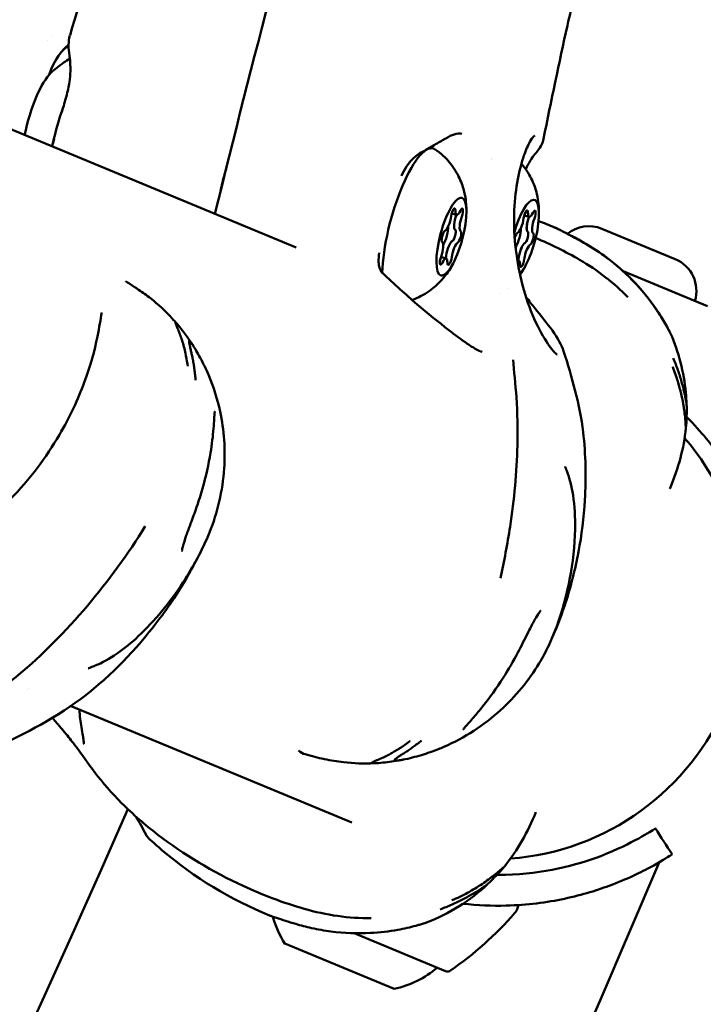
# Model space of a CAD drawing. Units: millimetres. Extents: x -239 to 7561, y 10713 to 18555.
# Drawn here: x 5348 to 5429, y 13612 to 13728 of the extents above; entities that cross this region are included whole.
import ezdxf

# ---------------------------------------------------------------- set-up
doc = ezdxf.new("R2010")
doc.units = ezdxf.units.MM
doc.layers.add('MD_Visible', color=7, linetype='Continuous', lineweight=50)

# ---------------------------------------------------------------- blocks, each defined once
blk = doc.blocks.new('CustomObjectsInViewport8_0')
at = {"layer": 'MD_Visible'}
for p, q in [((3329.35, 2255.62), (3284.89, 2274.03)), ((3348.33, 2259.5), (3347.74, 2259.66)), ((3356.92, 2259.26), (3356.33, 2259.42)), ((3365.52, 2257.84), (3374.21, 2254.25)), ((3347.09, 2254.34), (3346.47, 2254.51)), ((3355.47, 2254.15), (3355.47, 2254.15)), ((3355.68, 2254.1), (3355.5, 2254.15)), ((3378.03, 2248.69), (3368.02, 2252.84)), ((3297.77, 2203.43), (3297.77, 2203.43)), ((3302.03, 2201.66), (3302.03, 2201.66)), ((3302.72, 2201.38), (3335.94, 2187.62)), ((3336.22, 2174.5), (3347.03, 2170.03)), ((3340.93, 2167.91), (3328, 2173.27))]:
    blk.add_line(p, q, dxfattribs=at)
at = {"layer": 'MD_Visible', "extrusion": (0, 0, -1)}
for centre, radius, start, end in [((-3363.97, 2254.1), 4.05, 51.2114, 112.5), ((-3372.66, 2250.5), 4.05, 112.5, 197.0618), ((-3352.47, 2213.41), 30.15, 139.2656, 265.7344), ((-2031.17, 2745.57), 1454.37, 202.76104, 247.23898), ((-3338.13, 2179.69), 12, 327.6041, 344.3957), ((-3324.96, 2203.07), 40, 220.9114, 235.5386), ((-3338.32, 2179.62), 12, 229.9253, 257.3959), ((-3347.26, 2170.58), 0.6, 235.5386, 292.5)]:
    blk.add_arc(centre, radius, start, end, dxfattribs=at)
at = {"layer": 'MD_Visible'}
blk.add_arc((2031.17, 2745.57), 1394.07, 293.51788, 336.47799, dxfattribs=at)
at = {"layer": 'MD_Visible', "extrusion": (0, 0, -1)}
for centre, major_axis, ratio, start_param, end_param in [((3295.94, 2272.21), (2.27, 10.76), 0.327487, 0.682129, 0.68216), ((3301.49, 2272.68), (1.44, 6.85), 0.327487, 5.158626, 6.059328), ((3343.07, 2258.17), (-2.47, -9.17), 0.277423, 0.848657, 3.235542), ((3351.66, 2257.93), (-2.47, -9.17), 0.277423, 2.589944, 2.589947), ((3357.03, 2267.15), (0.57, -0.487), 0.810724, 6.283023, 6.283059), ((3356.3, 2256.68), (-1.24, -4.59), 0.277423, 1.672145, 5.786544), ((3347.92, 2259.58), (-0.182, -0.676), 0.277423, 1.114427, 3.988659), ((3348.82, 2259.56), (-0.182, -0.676), 0.277423, 2.161624, 5.035856), ((3356.51, 2259.35), (-0.182, -0.676), 0.277423, 1.114427, 3.988659), ((3357.41, 2259.32), (-0.182, -0.676), 0.277423, 2.161624, 5.035856), ((3348.51, 2258.98), (-0.34, -1.25), 0.277423, 0.067229, 1.894264), ((3348.18, 2259.73), (-0.182, -0.676), 0.277423, 4.980141, 5.035856), ((3357.1, 2258.75), (-0.34, -1.25), 0.277423, 0.067229, 1.894264), ((3356.76, 2259.5), (-0.182, -0.676), 0.277423, 4.980141, 5.035856), ((3346.81, 2256.94), (-0.182, -0.676), 0.277423, 0.067229, 2.941461), ((3347.96, 2257.07), (-0.182, -0.676), 0.277423, 3.208822, 3.878634), ((3348.61, 2256.89), (-0.182, -0.676), 0.277423, 3.208822, 6.083054), ((3347.56, 2255.15), (-0.34, -1.25), 0.277423, 1.114427, 2.941461), ((3347.96, 2257.07), (-0.182, -0.676), 0.277423, 5.413242, 6.083054), ((3355.4, 2256.71), (-0.182, -0.676), 0.277423, 1.518305, 2.941461), ((3356.55, 2256.83), (-0.182, -0.676), 0.277423, 3.208822, 3.878634), ((3357.2, 2256.66), (-0.182, -0.676), 0.277423, 3.208822, 6.083054), ((3356.14, 2254.91), (-0.34, -1.25), 0.277423, 1.114427, 2.941461), ((3356.55, 2256.83), (-0.182, -0.676), 0.277423, 5.413242, 6.083054), ((3346.6, 2254.28), (-0.182, -0.676), 0.277423, 5.303217, 8.177449), ((3346.85, 2254.43), (-0.182, -0.676), 0.277423, 4.25602, 4.74798), ((3347.5, 2254.25), (-0.182, -0.676), 0.277423, 4.25602, 7.130251), ((3355.44, 2254.19), (-0.182, -0.676), 0.277423, 4.25602, 4.74798), ((3356.09, 2254.01), (-0.182, -0.676), 0.277423, 4.25602, 7.130251)]:
    blk.add_ellipse(centre, major_axis=major_axis, ratio=ratio, start_param=start_param, end_param=end_param, dxfattribs=at)
at = {"layer": 'MD_Visible'}
for centre, major_axis, ratio, start_param, end_param in [((3303.24, 2278.44), (0.741, 0.114), 0.737401, 3.141485, 3.14151), ((3299.43, 2269.93), (1.82, 6.76), 0.277423, 0.423328, 1.792477), ((3303.88, 2268.73), (2.86, 10.62), 0.277423, 1.130625, 1.130654), ((3303.88, 2268.73), (2.86, 10.62), 0.277423, 1.309521, 1.719925), ((3348.67, 2260.75), (0.34, 1.25), 0.277423, 2.294526, 4.121561), ((3347.21, 2258.86), (0.34, 1.25), 0.277423, 3.341724, 5.168758), ((3348.52, 2258.98), (0.34, 1.25), 0.277423, 1.247329, 3.074363), ((3348.17, 2259.74), (0.182, 0.676), 0.277423, 4.388922, 4.444637), ((3349.17, 2258.81), (0.34, 1.25), 0.277423, 1.247329, 3.074363), ((3355.8, 2258.62), (0.34, 1.25), 0.277423, 3.341724, 5.168758), ((3357.11, 2258.75), (0.34, 1.25), 0.277423, 1.247329, 3.074363), ((3357.26, 2260.52), (0.34, 1.25), 0.277423, 2.294526, 4.121561), ((3356.76, 2259.5), (0.182, 0.676), 0.277423, 4.388922, 4.444637), ((3357.75, 2258.57), (0.34, 1.25), 0.277423, 1.247329, 3.074363), ((3346.78, 2257.17), (0.39, 1.45), 0.277423, 3.825323, 5.527427), ((3347.96, 2257.07), (0.182, 0.676), 0.277423, 4.77884, 6.215956), ((3355.37, 2256.93), (0.39, 1.45), 0.277423, 3.825323, 5.527427), ((3347.56, 2255.15), (0.34, 1.25), 0.277423, 0.200131, 2.027166), ((3347.96, 2257.07), (0.182, 0.676), 0.277423, 3.341724, 4.77884), ((3356.55, 2256.83), (0.182, 0.676), 0.277423, 3.341724, 4.77884), ((3356.55, 2256.83), (0.182, 0.676), 0.277423, 4.77884, 6.215956), ((3346.26, 2255.03), (0.34, 1.25), 0.277423, 4.388922, 6.215956), ((3348.21, 2254.97), (0.34, 1.25), 0.277423, 0.200131, 2.027166), ((3354.84, 2254.79), (0.34, 1.25), 0.277423, 6.11527, 6.11528), ((3354.84, 2254.79), (0.34, 1.25), 0.277423, 5.315817, 6.005407), ((3354.84, 2254.79), (0.34, 1.25), 0.277423, 5.209875, 5.209927), ((3356.15, 2254.91), (0.34, 1.25), 0.277423, 0.200131, 2.027166), ((3356.8, 2254.74), (0.34, 1.25), 0.277423, 0.200131, 2.027166), ((3346.75, 2253.08), (0.34, 1.25), 0.277423, 5.436119, 7.263154), ((3346.85, 2254.43), (0.182, 0.676), 0.277423, 4.676798, 5.168758), ((3355.34, 2252.84), (0.34, 1.25), 0.277423, 5.436119, 6.681429), ((3355.43, 2254.19), (0.182, 0.676), 0.277423, 4.676798, 5.168758), ((3355.34, 2252.84), (0.34, 1.25), 0.277423, 0.446116, 0.446145), ((3339.07, 2252.02), (-0.508, -0.552), 0.040271, 3.141593, 3.141733), ((3312.69, 2186.71), (0.51, 1.14), 0.999999, 2.472902, 2.809881)]:
    blk.add_ellipse(centre, major_axis=major_axis, ratio=ratio, start_param=start_param, end_param=end_param, dxfattribs=at)
at = {"layer": 'MD_Visible', "extrusion": (0, 0, -1)}
blk.add_ellipse((3347.71, 2256.92), major_axis=(-1.24, -4.59), ratio=0.277423, dxfattribs=at)
at = {"layer": 'MD_Visible'}
for points, knots in [([(3302.57, 2280.76), (3303.98, 2285.5), (3305.37, 2290.24), (3307.28, 2297.24), (3307.87, 2299.48), (3308.62, 2302.33), (3308.78, 2302.94), (3309.02, 2303.84), (3309.09, 2304.13), (3309.28, 2304.86), (3309.4, 2305.33), (3309.61, 2306.15), (3309.71, 2306.53), (3310.12, 2308.03), (3310.43, 2309.13), (3311.72, 2313.47), (3312.77, 2316.57), (3315.24, 2322.55), (3316.67, 2325.46), (3319.91, 2329.9), (3321.45, 2331.56), (3324.89, 2334.25), (3326.82, 2335.34), (3330.69, 2336.72), (3332.67, 2337.1), (3334.88, 2337.16), (3335.12, 2337.16), (3335.37, 2337.16)], [0, 0, 0, 0, 1.482886, 1.482886, 2.177007, 2.177007, 2.366108, 2.366108, 2.457479, 2.457479, 2.596994, 2.596994, 2.71781, 2.71781, 3.080467, 3.080467, 4.170113, 4.170113, 5.245694, 5.245694, 5.927681, 5.927681, 6.571851, 6.571851, 7.161841, 7.161841, 7.235713, 7.235713, 7.235713, 7.235713]), ([(3357.11, 2331), (3358.4, 2330.18), (3359.58, 2329.2), (3362, 2326.68), (3363.16, 2325.03), (3364.97, 2321.52), (3365.62, 2319.62), (3366.44, 2315.96), (3366.63, 2314.15), (3366.77, 2309.81), (3366.58, 2307.34), (3365.99, 2302.5), (3365.6, 2300.15), (3364.8, 2296.25), (3364.47, 2294.79), (3364.03, 2292.97), (3363.97, 2292.71), (3363.84, 2292.17), (3363.77, 2291.89), (3363.51, 2290.77), (3363.31, 2289.94), (3362.55, 2286.71), (3361.98, 2284.3), (3360.45, 2277.48), (3359.52, 2272.95), (3358.61, 2268.47)], [0.124287, 0.124287, 0.124287, 0.124287, 0.578764, 0.578764, 1.172242, 1.172242, 1.778155, 1.778155, 2.373543, 2.373543, 3.254933, 3.254933, 4.100853, 4.100853, 4.598758, 4.598758, 4.679968, 4.679968, 4.765885, 4.765885, 5.024095, 5.024095, 5.7702, 5.7702, 7.151468, 7.151468, 7.151468, 7.151468]), ([(3319.73, 2259.6), (3324.2, 2277.68), (3328.76, 2296.22), (3336.67, 2318.94), (3338.89, 2324.83), (3341.26, 2329.43)], [0.49881, 0.49881, 0.49881, 0.49881, 6.059263, 6.059263, 7.992428, 7.992428, 7.992428, 7.992428]), ([(3301.64, 2278.87), (3301.83, 2279.09), (3302.05, 2279.31), (3302.33, 2279.58), (3302.37, 2279.61), (3302.4, 2279.65)], [4.24985409, 4.24985409, 4.24985409, 4.24985409, 4.32093824, 4.32093824, 4.33065962, 4.33065962, 4.33065962, 4.33065962]), ([(3302.55, 2277.96), (3302.31, 2277.82), (3302.09, 2277.68), (3301.55, 2277.32), (3301.26, 2277.11), (3300.74, 2276.69), (3300.52, 2276.49), (3300.32, 2276.3)], [4.9174778, 4.9174778, 4.9174778, 4.9174778, 4.9532552, 4.9532552, 5.0112607, 5.0112607, 5.0692662, 5.0692662, 5.0692662, 5.0692662]), ([(3302.14, 2273.53), (3302.3, 2274.09), (3302.42, 2274.66), (3302.57, 2275.65), (3302.6, 2276.07), (3302.63, 2277.06), (3302.59, 2277.61), (3302.52, 2278.15), (3302.51, 2278.24), (3302.5, 2278.33)], [0, 0, 0, 0, 0.1739287, 0.1739287, 0.3062482, 0.3062482, 0.4971167, 0.4971167, 0.5372911, 0.5372911, 0.5372911, 0.5372911]), ([(3348.94, 2269.07), (3348.69, 2269.13), (3348.39, 2269.12), (3347.75, 2268.92), (3347.44, 2268.76), (3346.92, 2268.47), (3346.79, 2268.39), (3346.25, 2268.08), (3345.79, 2267.81), (3344.93, 2267.32), (3344.55, 2267.1), (3344.15, 2266.87)], [0, 0, 0, 0, 0.3014913, 0.3014913, 0.5371783, 0.5371783, 0.6080642, 0.6080642, 0.8218406, 0.8218406, 0.9790469, 0.9790469, 0.9790469, 0.9790469]), ([(3357.57, 2268.88), (3357.57, 2268.88), (3357.51, 2268.85), (3357.32, 2268.64), (3357.16, 2268.43), (3356.77, 2267.74), (3356.53, 2267.18), (3356.03, 2265.73), (3355.77, 2264.78), (3355.36, 2262.61), (3355.21, 2261.36), (3355.1, 2258.74), (3355.13, 2257.33), (3355.41, 2254.51), (3355.67, 2253.06), (3356.36, 2250.26), (3356.8, 2248.88), (3357.84, 2246.43), (3358.42, 2245.33), (3359.18, 2244.15), (3359.4, 2243.84), (3359.76, 2243.39), (3359.91, 2243.23), (3360.09, 2243.06), (3360.16, 2243.01), (3360.21, 2242.97), (3360.23, 2242.96), (3360.23, 2242.96)], [0.178363, 0.178363, 0.178363, 0.178363, 0.347235, 0.347235, 0.583997, 0.583997, 0.917592, 0.917592, 1.304447, 1.304447, 1.711663, 1.711663, 2.128241, 2.128241, 2.562531, 2.562531, 3.023716, 3.023716, 3.493665, 3.493665, 3.69633, 3.69633, 3.862382, 3.862382, 3.965794, 3.965794, 4.024584, 4.024584, 4.024584, 4.024584]), ([(3358.61, 2268.47), (3358.52, 2268), (3358.28, 2267.55), (3357.84, 2266.95), (3357.72, 2266.81), (3357.6, 2266.67)], [0, 0, 0, 0, 0.2897607, 0.2897607, 0.3817609, 0.3817609, 0.3817609, 0.3817609]), ([(3344.15, 2266.87), (3343.85, 2266.7), (3343.54, 2266.48), (3342.95, 2265.93), (3342.65, 2265.59), (3342.17, 2264.87), (3341.97, 2264.5), (3341.8, 2264.11)], [0, 0, 0, 0, 0.1220936, 0.1220936, 0.2588685, 0.2588685, 0.3866881, 0.3866881, 0.3866881, 0.3866881]), ([(3345.77, 2267.24), (3346.5, 2266.75), (3347.07, 2266.2), (3348.06, 2265.01), (3348.41, 2264.38), (3348.96, 2263.2), (3349.12, 2262.67), (3349.34, 2261.75), (3349.4, 2261.37), (3349.47, 2260.68), (3349.48, 2260.37), (3349.49, 2259.94), (3349.49, 2259.8), (3349.48, 2259.67)], [4.8727896, 4.8727896, 4.8727896, 4.8727896, 4.9710868, 4.9710868, 5.0986212, 5.0986212, 5.2508932, 5.2508932, 5.4031653, 5.4031653, 5.5554373, 5.5554373, 5.6341498, 5.6341498, 5.6341498, 5.6341498]), ([(3357.6, 2266.67), (3357.43, 2266.46), (3357.23, 2266.2), (3356.85, 2265.59), (3356.67, 2265.26), (3356.51, 2264.9)], [0, 0, 0, 0, 0.1479505, 0.1479505, 0.2801261, 0.2801261, 0.2801261, 0.2801261]), ([(3321.05, 2264.9), (3320.96, 2264.63), (3320.88, 2264.36), (3320.62, 2263.4), (3320.46, 2262.71), (3320.33, 2262.04)], [1.0970345, 1.0970345, 1.0970345, 1.0970345, 1.1822076, 1.1822076, 1.3943997, 1.3943997, 1.3943997, 1.3943997]), ([(3356, 2265.55), (3356.03, 2265.51), (3356.06, 2265.48), (3356.65, 2264.77), (3357, 2264.14), (3357.55, 2262.96), (3357.71, 2262.43), (3357.93, 2261.51), (3357.98, 2261.13), (3358.06, 2260.44), (3358.07, 2260.13), (3358.08, 2259.7), (3358.07, 2259.57), (3358.07, 2259.43)], [4.9642531, 4.9642531, 4.9642531, 4.9642531, 4.9710868, 4.9710868, 5.0986212, 5.0986212, 5.2508932, 5.2508932, 5.4031653, 5.4031653, 5.5554373, 5.5554373, 5.6341498, 5.6341498, 5.6341498, 5.6341498]), ([(3348.22, 2257.54), (3348.23, 2257.49), (3348.22, 2257.45), (3348.21, 2257.32), (3348.2, 2257.24), (3348.17, 2257.12), (3348.17, 2257.09), (3348.16, 2257.06), (3348.14, 2256.98), (3348.11, 2256.89), (3348.05, 2256.73), (3348.02, 2256.66), (3347.99, 2256.59)], [0.3903109, 0.3903109, 0.3903109, 0.3903109, 0.4076558, 0.4076558, 0.4356133, 0.4356133, 0.4441845, 0.4441845, 0.4441845, 0.4714579, 0.4714579, 0.4980688, 0.4980688, 0.4980688, 0.4980688]), ([(3359.92, 2258.01), (3359.93, 2258.01), (3359.93, 2258.01), (3359.94, 2258), (3359.94, 2258), (3359.95, 2258), (3359.95, 2258), (3359.96, 2258), (3359.96, 2258), (3359.96, 2257.99), (3359.97, 2257.99), (3359.98, 2257.99), (3359.99, 2257.98), (3360.05, 2257.95), (3360.14, 2257.91), (3360.38, 2257.79), (3360.53, 2257.72), (3360.7, 2257.63)], [0, 0, 0, 0, 0.0023775, 0.0023775, 0.0043153, 0.0043153, 0.0062952, 0.0062952, 0.0099902, 0.0099902, 0.019884, 0.019884, 0.0495627, 0.0495627, 0.1395137, 0.1395137, 0.2243179, 0.2243179, 0.2243179, 0.2243179]), ([(3359.98, 2257.98), (3359.98, 2257.98), (3359.98, 2257.98), (3359.98, 2257.98), (3359.99, 2257.98), (3360.02, 2257.96), (3360.07, 2257.94), (3360.24, 2257.86), (3360.38, 2257.79), (3360.6, 2257.68), (3360.65, 2257.65), (3360.7, 2257.63)], [0.1549544, 0.1549544, 0.1549544, 0.1549544, 0.1568165, 0.1568165, 0.1787338, 0.1787338, 0.2448022, 0.2448022, 0.3392919, 0.3392919, 0.3644543, 0.3644543, 0.3644543, 0.3644543]), ([(3360.7, 2257.63), (3361.05, 2257.46), (3361.47, 2257.25), (3362.43, 2256.74), (3363.01, 2256.42), (3364.45, 2255.58), (3365.32, 2255.02), (3367.19, 2253.61), (3368.19, 2252.73), (3370.18, 2250.7), (3371.15, 2249.49), (3372.35, 2247.74), (3372.71, 2247.16), (3373.01, 2246.63)], [0, 0, 0, 0, 0.17088, 0.17088, 0.384193, 0.384193, 0.697359, 0.697359, 1.089184, 1.089184, 1.557362, 1.557362, 1.784279, 1.784279, 1.784279, 1.784279]), ([(3360.7, 2257.63), (3361.06, 2257.45), (3361.47, 2257.24), (3362.45, 2256.73), (3363.02, 2256.41), (3364.46, 2255.57), (3365.33, 2255.01), (3367.2, 2253.6), (3368.21, 2252.71), (3370.2, 2250.67), (3371.17, 2249.47), (3372.36, 2247.72), (3372.71, 2247.15), (3373.01, 2246.62)], [0, 0, 0, 0, 0.171805, 0.171805, 0.385548, 0.385548, 0.697959, 0.697959, 1.092016, 1.092016, 1.560043, 1.560043, 1.783769, 1.783769, 1.783769, 1.783769]), ([(3356.81, 2257.3), (3356.81, 2257.26), (3356.81, 2257.21), (3356.8, 2257.08), (3356.79, 2257), (3356.76, 2256.88), (3356.75, 2256.85), (3356.75, 2256.83), (3356.72, 2256.74), (3356.7, 2256.65), (3356.64, 2256.49), (3356.61, 2256.42), (3356.58, 2256.36)], [0.3903109, 0.3903109, 0.3903109, 0.3903109, 0.4076558, 0.4076558, 0.4356133, 0.4356133, 0.4441845, 0.4441845, 0.4441845, 0.4714579, 0.4714579, 0.4980688, 0.4980688, 0.4980688, 0.4980688]), ([(3357.68, 2256.77), (3359.48, 2256), (3361.23, 2255.14), (3365.02, 2252.95), (3366.96, 2251.44), (3368.6, 2249.75)], [3.837786, 3.837786, 3.837786, 3.837786, 4.421484, 4.421484, 5.17142, 5.17142, 5.17142, 5.17142]), ([(3339.17, 2255.01), (3339.11, 2254.64), (3339.08, 2254.27), (3339.11, 2253.67), (3339.15, 2253.45), (3339.24, 2253.11), (3339.29, 2253), (3339.4, 2252.77), (3339.48, 2252.66), (3339.58, 2252.58)], [0, 0, 0, 0, 0.1114983, 0.1114983, 0.179347, 0.179347, 0.216076, 0.216076, 0.2551037, 0.2551037, 0.2551037, 0.2551037]), ([(3347.86, 2253.65), (3347.74, 2253.42), (3347.6, 2253.18), (3347.26, 2252.67), (3347.06, 2252.39), (3346.56, 2251.78), (3346.25, 2251.44), (3345.4, 2250.69), (3344.86, 2250.26), (3343.77, 2249.71), (3343.43, 2249.56), (3343.06, 2249.42)], [0.7819376, 0.7819376, 0.7819376, 0.7819376, 0.9342096, 0.9342096, 1.0864817, 1.0864817, 1.2387537, 1.2387537, 1.3910258, 1.3910258, 1.4486717, 1.4486717, 1.4486717, 1.4486717]), ([(3356.45, 2253.41), (3356.32, 2253.18), (3356.18, 2252.94), (3355.96, 2252.6), (3355.9, 2252.51), (3355.83, 2252.42)], [0.7819376, 0.7819376, 0.7819376, 0.7819376, 0.9342096, 0.9342096, 0.9851668, 0.9851668, 0.9851668, 0.9851668]), ([(3339.58, 2252.58), (3340.93, 2251.32), (3342.3, 2250.08), (3344.89, 2247.81), (3346.2, 2246.8), (3348.16, 2245.28), (3348.89, 2244.73), (3349.9, 2244.03), (3350.24, 2243.82), (3350.86, 2243.47), (3351.13, 2243.35), (3351.35, 2243.29)], [0, 0, 0, 0, 0.553996, 0.553996, 1.05855, 1.05855, 1.376675, 1.376675, 1.555833, 1.555833, 1.74665, 1.74665, 1.74665, 1.74665]), ([(3309.12, 2251.64), (3309.29, 2251.53), (3309.47, 2251.43), (3310, 2251.1), (3310.35, 2250.87), (3311.17, 2250.32), (3311.64, 2249.98), (3313.01, 2248.89), (3313.88, 2248.09), (3314.84, 2247.04), (3315.01, 2246.85), (3315.18, 2246.66)], [0.0332973, 0.0332973, 0.0332973, 0.0332973, 0.0957975, 0.0957975, 0.2204434, 0.2204434, 0.393842, 0.393842, 0.745648, 0.745648, 0.8219459, 0.8219459, 0.8219459, 0.8219459]), ([(3356.55, 2249.75), (3356.91, 2249.31), (3357.25, 2248.88), (3358.31, 2247.52), (3359.05, 2246.66), (3360.3, 2244.92), (3360.77, 2244.09), (3360.99, 2243.38)], [0.352438, 0.352438, 0.352438, 0.352438, 0.551257, 0.551257, 0.991725, 0.991725, 1.455234, 1.455234, 1.455234, 1.455234]), ([(3267.3, 2217.18), (3267.78, 2217.08), (3268.26, 2216.99), (3271.89, 2216.41), (3275.19, 2216.43), (3281.57, 2217.5), (3284.73, 2218.57), (3290.51, 2221.58), (3293.2, 2223.56), (3297.79, 2228.14), (3299.77, 2230.83), (3302.55, 2235.57), (3303.54, 2237.7), (3304.99, 2241.64), (3305.49, 2243.46), (3306.03, 2246.19), (3306.2, 2247.12), (3306.32, 2247.96)], [0.837034, 0.837034, 0.837034, 0.837034, 0.987281, 0.987281, 1.968587, 1.968587, 2.948516, 2.948516, 3.925257, 3.925257, 4.900143, 4.900143, 5.688566, 5.688566, 6.480013, 6.480013, 7.014236, 7.014236, 7.014236, 7.014236]), ([(3315.13, 2246.71), (3315.06, 2246.79), (3315, 2246.81), (3315.1, 2246.54), (3315.31, 2246.07), (3315.53, 2245.49), (3315.79, 2244.82), (3316, 2244.08), (3316.21, 2243.29), (3316.38, 2242.46), (3316.47, 2241.89), (3316.51, 2241.6)], [0, 0, 0, 0, 0.111597, 0.223193, 0.33479, 0.446386, 0.557983, 0.669579, 0.781176, 0.892772, 1, 1, 1, 1]), ([(3373.01, 2246.63), (3373.17, 2246.35), (3373.31, 2246.1), (3373.5, 2245.74), (3373.57, 2245.62), (3373.6, 2245.55), (3373.6, 2245.55), (3373.61, 2245.54), (3373.61, 2245.53), (3373.61, 2245.53), (3373.61, 2245.53), (3373.62, 2245.52), (3373.62, 2245.52), (3373.62, 2245.52), (3373.62, 2245.51), (3373.62, 2245.51), (3373.62, 2245.51), (3373.63, 2245.5), (3373.63, 2245.49), (3373.64, 2245.48), (3373.64, 2245.48), (3373.64, 2245.47)], [0, 0, 0, 0, 0.117699, 0.117699, 0.2235547, 0.2235547, 0.2434536, 0.2434536, 0.2532345, 0.2532345, 0.2581756, 0.2581756, 0.2596167, 0.2596167, 0.2608716, 0.2608716, 0.2619904, 0.2619904, 0.2638735, 0.2638735, 0.265863, 0.265863, 0.265863, 0.265863]), ([(3373.01, 2246.62), (3373.17, 2246.34), (3373.31, 2246.09), (3373.46, 2245.82), (3373.5, 2245.74), (3373.56, 2245.64), (3373.58, 2245.6), (3373.6, 2245.56), (3373.6, 2245.55), (3373.6, 2245.55), (3373.61, 2245.54), (3373.61, 2245.54), (3373.61, 2245.54), (3373.61, 2245.54)], [0, 0, 0, 0, 0.1203635, 0.1203635, 0.1723517, 0.1723517, 0.2190844, 0.2190844, 0.2425196, 0.2425196, 0.2510226, 0.2510226, 0.2513171, 0.2513171, 0.2513171, 0.2513171]), ([(3373.64, 2245.47), (3374.62, 2243.26), (3375.22, 2240.86), (3375.5, 2238.01), (3375.53, 2237.56), (3375.55, 2237.11)], [0, 0, 0, 0, 0.7239018, 0.7239018, 0.8593557, 0.8593557, 0.8593557, 0.8593557]), ([(3317.44, 2239.93), (3317.42, 2240.14), (3317.38, 2240.57), (3317.3, 2241.2), (3317.21, 2241.81), (3317.11, 2242.39), (3316.99, 2242.93), (3316.88, 2243.43), (3316.78, 2243.87), (3316.7, 2244.23), (3316.65, 2244.49), (3316.67, 2244.61), (3316.74, 2244.57), (3316.79, 2244.51)], [0, 0, 0, 0, 0.087126, 0.178413, 0.269701, 0.360988, 0.452276, 0.543563, 0.63485, 0.726138, 0.817425, 0.908713, 1, 1, 1, 1]), ([(3316.79, 2244.51), (3316.84, 2244.45), (3316.94, 2244.33), (3317.06, 2244.15), (3317.09, 2244.1)], [0, 0, 0, 0, 0.1, 0.1355627, 0.1355627, 0.1355627, 0.1355627]), ([(3317.09, 2244.1), (3317.24, 2243.88), (3317.38, 2243.65), (3317.68, 2243.14), (3317.83, 2242.86), (3318.35, 2241.9), (3318.69, 2241.2), (3319.57, 2239.13), (3320.02, 2237.69), (3320.81, 2234.01), (3320.97, 2231.72), (3320.64, 2226.85), (3320.03, 2224.26), (3319.08, 2221.91)], [0, 0, 0, 0, 0.081774, 0.081774, 0.178755, 0.178755, 0.410773, 0.410773, 0.863061, 0.863061, 1.557794, 1.557794, 2.384081, 2.384081, 2.384081, 2.384081]), ([(3360.99, 2243.38), (3361.98, 2240.25), (3362.92, 2237.06), (3363.61, 2231.12), (3363.67, 2228.42), (3363.39, 2223.68), (3363.13, 2221.61), (3362.55, 2218.55), (3362.31, 2217.5), (3361.83, 2215.61), (3361.56, 2214.65), (3361.24, 2213.66)], [0, 0, 0, 0, 0.990264, 0.990264, 1.795783, 1.795783, 2.419437, 2.419437, 2.748711, 2.748711, 3.089016, 3.089016, 3.089016, 3.089016]), ([(3355.01, 2242.35), (3355.09, 2241.02), (3355.3, 2239.48), (3355.53, 2236.07), (3355.57, 2234.15), (3355.44, 2229.08), (3355.14, 2225.81), (3354.34, 2220.56), (3353.96, 2218.51), (3353.51, 2216.51)], [0, 0, 0, 0, 0.545442, 0.545442, 1.161532, 1.161532, 2.139909, 2.139909, 2.758913, 2.758913, 2.758913, 2.758913]), ([(3373.89, 2241.52), (3373.89, 2241.5), (3373.9, 2241.49), (3374.15, 2240.85), (3374.34, 2240.3), (3374.51, 2239.75), (3374.53, 2239.7), (3374.63, 2239.37), (3374.7, 2239.1), (3374.8, 2238.74), (3374.83, 2238.62), (3374.93, 2238.22), (3374.98, 2237.98), (3375.04, 2237.72), (3375.05, 2237.67), (3375.08, 2237.51), (3375.1, 2237.41), (3375.12, 2237.29), (3375.13, 2237.25), (3375.14, 2237.2), (3375.14, 2237.18), (3375.14, 2237.16), (3375.14, 2237.15), (3375.15, 2237.14), (3375.15, 2237.14), (3375.15, 2237.13), (3375.15, 2237.13), (3375.15, 2237.13), (3375.15, 2237.11), (3375.17, 2237.03), (3375.18, 2236.96), (3375.19, 2236.88), (3375.19, 2236.87), (3375.2, 2236.82), (3375.2, 2236.78), (3375.21, 2236.72), (3375.21, 2236.71), (3375.22, 2236.69), (3375.22, 2236.68), (3375.22, 2236.66), (3375.22, 2236.65), (3375.23, 2236.63), (3375.23, 2236.62), (3375.23, 2236.62), (3375.23, 2236.61), (3375.23, 2236.59), (3375.24, 2236.54), (3375.26, 2236.41), (3375.26, 2236.36), (3375.28, 2236.28), (3375.28, 2236.25), (3375.29, 2236.2), (3375.29, 2236.19), (3375.29, 2236.16), (3375.29, 2236.15), (3375.3, 2236.14), (3375.3, 2236.13), (3375.3, 2236.13), (3375.3, 2236.12), (3375.3, 2236.08), (3375.31, 2236.04), (3375.35, 2235.74), (3375.37, 2235.5), (3375.39, 2235.25), (3375.39, 2235.24), (3375.4, 2235.18), (3375.4, 2235.15), (3375.42, 2234.89), (3375.43, 2234.69), (3375.44, 2234.53), (3375.44, 2234.51), (3375.45, 2234.35), (3375.46, 2234.26), (3375.46, 2234.26)], [0, 0, 0, 0, 0.002558, 0.002558, 0.125, 0.125, 0.137456, 0.137456, 0.210567, 0.210567, 0.25, 0.25, 0.34767, 0.34767, 0.375, 0.375, 0.4375, 0.4375, 0.46875, 0.46875, 0.484375, 0.484375, 0.492187, 0.492187, 0.496094, 0.496094, 0.499512, 0.499512, 0.503659, 0.503659, 0.528772, 0.528772, 0.53125, 0.53125, 0.546875, 0.546875, 0.552161, 0.552161, 0.554688, 0.554688, 0.558594, 0.560547, 0.561523, 0.561523, 0.5625, 0.5625, 0.59375, 0.59375, 0.609375, 0.609375, 0.617188, 0.617188, 0.621094, 0.621094, 0.623047, 0.623047, 0.624023, 0.624023, 0.625, 0.625, 0.640334, 0.640334, 0.742259, 0.742259, 0.75, 0.75, 0.766611, 0.766611, 0.875, 0.875, 0.883109, 0.883109, 1, 1, 1, 1]), ([(3319.66, 2235.77), (3319.65, 2235.65), (3319.64, 2235.53), (3319.61, 2235.04), (3319.59, 2234.63), (3319.48, 2233.32), (3319.37, 2232.35), (3318.98, 2229.99), (3318.66, 2228.55), (3318.04, 2226.38), (3317.81, 2225.63), (3317.32, 2224.24), (3317.08, 2223.59), (3316.67, 2222.48), (3316.49, 2222.01), (3316.17, 2221.08), (3316.02, 2220.62), (3315.91, 2220.23)], [0, 0, 0, 0, 0.05175, 0.05175, 0.207426, 0.207426, 0.533439, 0.533439, 0.980109, 0.980109, 1.212926, 1.212926, 1.422527, 1.422527, 1.581982, 1.581982, 1.749353, 1.749353, 1.749353, 1.749353]), ([(3319.7, 2236.19), (3319.7, 2236.19), (3319.7, 2236.19), (3319.7, 2236.19), (3319.7, 2236.17), (3319.69, 2236.11), (3319.68, 2236.06), (3319.67, 2235.93), (3319.66, 2235.85), (3319.66, 2235.77)], [0.2041222, 0.2041222, 0.2041222, 0.2041222, 0.2093411, 0.2093411, 0.2352752, 0.2352752, 0.2723615, 0.2723615, 0.3144915, 0.3144915, 0.3144915, 0.3144915]), ([(3384.92, 2218.44), (3384.91, 2218.44), (3384.91, 2218.47), (3384.89, 2218.53), (3384.84, 2218.77), (3384.69, 2219.5), (3384.36, 2220.67), (3384.02, 2221.83), (3383.5, 2223.43), (3382.65, 2225.31), (3382.02, 2226.72), (3381.2, 2228.3), (3380.14, 2229.93), (3379.08, 2231.56), (3377.78, 2233.24), (3376.24, 2234.87), (3376.02, 2235.11), (3375.78, 2235.35), (3375.54, 2235.58)], [19.363664, 19.363664, 19.363664, 19.363664, 19.670503, 19.670503, 19.670503, 20.89991, 20.89991, 20.89991, 22.129316, 22.129316, 22.129316, 23.051371, 23.051371, 23.051371, 23.973426, 23.973426, 23.973426, 24.110028, 24.110028, 24.110028, 24.110028]), ([(3375.46, 2234.26), (3375.23, 2231.86), (3374.56, 2229.49), (3373.61, 2227.2), (3373.58, 2227.13), (3373.55, 2227.07)], [0.0000013, 0.0000013, 0.0000013, 0.0000013, 0.7226167, 0.7226167, 0.7445546, 0.7445546, 0.7445546, 0.7445546]), ([(3361.16, 2229.74), (3361.16, 2229.74), (3361.16, 2229.72), (3361.19, 2229.65), (3361.21, 2229.58), (3361.28, 2229.42), (3361.32, 2229.31), (3361.36, 2229.19)], [3.5842837, 3.5842837, 3.5842837, 3.5842837, 3.6261562, 3.6261562, 3.6763089, 3.6763089, 3.7359395, 3.7359395, 3.7359395, 3.7359395]), ([(3361.36, 2229.19), (3361.7, 2228.36), (3361.94, 2227.37), (3362.3, 2225.06), (3362.38, 2223.7), (3362.32, 2220.37), (3362.1, 2218.35), (3361.18, 2213.71), (3360.39, 2211.03), (3358.89, 2207.83), (3358.52, 2207.13), (3358.11, 2206.45)], [0, 0, 0, 0, 0.38518, 0.38518, 0.840665, 0.840665, 1.469428, 1.469428, 2.293632, 2.293632, 2.531399, 2.531399, 2.531399, 2.531399]), ([(3311.48, 2222.66), (3309.47, 2219.41), (3307.12, 2216.2), (3302.07, 2210.22), (3299.25, 2207.38), (3294.83, 2203.71), (3293.1, 2202.56), (3291.8, 2201.47)], [0, 0, 0, 0, 1.163955, 1.163955, 2.36401, 2.36401, 3.070293, 3.070293, 3.070293, 3.070293]), ([(3319.08, 2221.91), (3318.24, 2219.85), (3317.16, 2217.87), (3314.4, 2213.64), (3312.57, 2211.42), (3309.83, 2208.87), (3308.98, 2208.18), (3307.26, 2206.98), (3306.37, 2206.48), (3305.55, 2206.16)], [0, 0, 0, 0, 0.669076, 0.669076, 1.543241, 1.543241, 1.917828, 1.917828, 2.313471, 2.313471, 2.313471, 2.313471]), ([(3315.91, 2220.23), (3315.87, 2220.07), (3315.84, 2219.94), (3315.83, 2219.81), (3315.82, 2219.78), (3315.82, 2219.74), (3315.82, 2219.73), (3315.82, 2219.73), (3315.82, 2219.73), (3315.82, 2219.73)], [0, 0, 0, 0, 0.0685417, 0.0685417, 0.098603, 0.098603, 0.1214454, 0.1214454, 0.1220762, 0.1220762, 0.1220762, 0.1220762]), ([(3317.36, 2218.36), (3317.07, 2217.8), (3316.77, 2217.24), (3315.96, 2215.82), (3315.44, 2214.96), (3314.88, 2214.13)], [1.5410511, 1.5410511, 1.5410511, 1.5410511, 1.7305809, 1.7305809, 2.0316038, 2.0316038, 2.0316038, 2.0316038]), ([(3314.88, 2214.13), (3314.27, 2213.21), (3313.64, 2212.33), (3312.07, 2210.27), (3311.07, 2209.04), (3308.65, 2206.39), (3307.2, 2204.98), (3302.46, 2200.95), (3298.72, 2198.85), (3294.94, 2197.04)], [0.005899, 0.005899, 0.005899, 0.005899, 0.361208, 0.361208, 0.840932, 0.840932, 1.447348, 1.447348, 2.712545, 2.712545, 2.712545, 2.712545]), ([(3357.99, 2212.27), (3357.82, 2212.01), (3357.64, 2211.7), (3357.23, 2210.95), (3356.99, 2210.49), (3356.37, 2209.28), (3355.99, 2208.49), (3355.03, 2206.69), (3354.44, 2205.67), (3353.06, 2203.5), (3352.24, 2202.37), (3351.08, 2200.9), (3350.71, 2200.46), (3350.18, 2199.84), (3350, 2199.64), (3349.66, 2199.26), (3349.49, 2199.08), (3349.34, 2198.91)], [0, 0, 0, 0, 0.128382, 0.128382, 0.293546, 0.293546, 0.555801, 0.555801, 0.905649, 0.905649, 1.34014, 1.34014, 1.539023, 1.539023, 1.641036, 1.641036, 1.744264, 1.744264, 1.744264, 1.744264]), ([(3358.29, 2212.66), (3358.29, 2212.66), (3358.29, 2212.65), (3358.28, 2212.64), (3358.25, 2212.62), (3358.19, 2212.55), (3358.14, 2212.49), (3358.06, 2212.38), (3358.03, 2212.33), (3357.99, 2212.27)], [0.1117873, 0.1117873, 0.1117873, 0.1117873, 0.1257862, 0.1257862, 0.1612676, 0.1612676, 0.2046098, 0.2046098, 0.2324652, 0.2324652, 0.2324652, 0.2324652]), ([(3358.11, 2206.45), (3356.88, 2204.43), (3355.31, 2202.51), (3351.55, 2199.11), (3349.27, 2197.63), (3346.61, 2196.46), (3346.39, 2196.37), (3345.52, 2196.02), (3344.85, 2195.79), (3343.45, 2195.37), (3342.72, 2195.18), (3342, 2195.04)], [0, 0, 0, 0, 0.767035, 0.767035, 1.577738, 1.577738, 1.649335, 1.649335, 1.864362, 1.864362, 2.088134, 2.088134, 2.088134, 2.088134]), ([(3305.55, 2206.16), (3305.37, 2206.09), (3305.2, 2206.03), (3304.96, 2205.93), (3304.87, 2205.89), (3304.78, 2205.85), (3304.75, 2205.83), (3304.74, 2205.83), (3304.73, 2205.82), (3304.73, 2205.82)], [0, 0, 0, 0, 0.0809021, 0.0809021, 0.140786, 0.140786, 0.1765019, 0.1765019, 0.192564, 0.192564, 0.192564, 0.192564]), ([(3304.23, 2196.86), (3304.23, 2196.86), (3304.23, 2196.86), (3304.23, 2196.88), (3304.22, 2196.94), (3304.2, 2197.17), (3304.17, 2197.37), (3304.12, 2197.69), (3304.1, 2197.78), (3304.04, 2198.17), (3303.99, 2198.51), (3303.84, 2199.5), (3303.74, 2200.22), (3303.64, 2201)], [0.0780003, 0.0780003, 0.0780003, 0.0780003, 0.0931131, 0.0931131, 0.2023994, 0.2023994, 0.3533728, 0.3533728, 0.4089305, 0.4089305, 0.576148, 0.576148, 0.862211, 0.862211, 0.862211, 0.862211]), ([(3338.2, 2176.29), (3335.6, 2176.25), (3332.9, 2176.64), (3327.83, 2178.1), (3325.4, 2179.02), (3319.48, 2181.76), (3316.02, 2183.82), (3311.44, 2187.33), (3309.99, 2188.59), (3307.52, 2191.07), (3306.46, 2192.29), (3304.71, 2194.6), (3303.99, 2195.66), (3302.88, 2197.12), (3302.47, 2197.63), (3301.86, 2198.37), (3301.62, 2198.65), (3301.33, 2199), (3301.23, 2199.11), (3301.13, 2199.22), (3301.1, 2199.25), (3301.07, 2199.28), (3301.07, 2199.29), (3301.06, 2199.3), (3301.05, 2199.31), (3301.05, 2199.31), (3301.05, 2199.31), (3301.04, 2199.32), (3301.04, 2199.32), (3301.03, 2199.33), (3301.03, 2199.34), (3301.02, 2199.35)], [0, 0, 0, 0, 0.827231, 0.827231, 1.601677, 1.601677, 2.785381, 2.785381, 3.379797, 3.379797, 3.908605, 3.908605, 4.370976, 4.370976, 4.658614, 4.658614, 4.877804, 4.877804, 5.024419, 5.024419, 5.099534, 5.099534, 5.13716, 5.13716, 5.155919, 5.155919, 5.165335, 5.165335, 5.170153, 5.170153, 5.175234, 5.175234, 5.175234, 5.175234]), ([(3349.34, 2198.91), (3349.29, 2198.85), (3349.24, 2198.79), (3349.17, 2198.7), (3349.14, 2198.66), (3349.11, 2198.62), (3349.11, 2198.61), (3349.11, 2198.61), (3349.11, 2198.61), (3349.11, 2198.61)], [0, 0, 0, 0, 0.0407008, 0.0407008, 0.0769289, 0.0769289, 0.1027686, 0.1027686, 0.1031591, 0.1031591, 0.1031591, 0.1031591]), ([(3342.83, 2197.24), (3342.82, 2197.24), (3342.81, 2197.23), (3342.36, 2196.89), (3341.96, 2196.61), (3341.58, 2196.37), (3341.54, 2196.35), (3341.3, 2196.2), (3341.12, 2196.09), (3340.86, 2195.94), (3340.78, 2195.89), (3340.5, 2195.73), (3340.34, 2195.64), (3340.16, 2195.55), (3340.13, 2195.53), (3340.02, 2195.48), (3339.95, 2195.44), (3339.87, 2195.4), (3339.84, 2195.39), (3339.81, 2195.38), (3339.8, 2195.37), (3339.78, 2195.36), (3339.78, 2195.36), (3339.77, 2195.36), (3339.77, 2195.36), (3339.76, 2195.36), (3339.76, 2195.36), (3339.76, 2195.35), (3339.75, 2195.35), (3339.69, 2195.32), (3339.64, 2195.3), (3339.59, 2195.28), (3339.59, 2195.28), (3339.55, 2195.26), (3339.53, 2195.25), (3339.49, 2195.23), (3339.48, 2195.23), (3339.46, 2195.22), (3339.46, 2195.22), (3339.45, 2195.21), (3339.44, 2195.21), (3339.42, 2195.2), (3339.42, 2195.2), (3339.41, 2195.2), (3339.41, 2195.2), (3339.4, 2195.19), (3339.36, 2195.18), (3339.28, 2195.14), (3339.25, 2195.13), (3339.2, 2195.1), (3339.18, 2195.1), (3339.15, 2195.08), (3339.14, 2195.08), (3339.12, 2195.07), (3339.11, 2195.07), (3339.11, 2195.06), (3339.1, 2195.06), (3339.1, 2195.06), (3339.09, 2195.06), (3339.07, 2195.05), (3339.04, 2195.04), (3338.86, 2194.96), (3338.71, 2194.89), (3338.58, 2194.84), (3338.57, 2194.83), (3338.54, 2194.82), (3338.52, 2194.81), (3338.39, 2194.75), (3338.3, 2194.71), (3338.26, 2194.67), (3338.26, 2194.67), (3338.23, 2194.64), (3338.27, 2194.62), (3338.4, 2194.61)], [0, 0, 0, 0, 0.002558, 0.002558, 0.125, 0.125, 0.137456, 0.137456, 0.210567, 0.210567, 0.25, 0.25, 0.34767, 0.34767, 0.375, 0.375, 0.4375, 0.4375, 0.46875, 0.46875, 0.484375, 0.484375, 0.492187, 0.492187, 0.496094, 0.496094, 0.499512, 0.499512, 0.503659, 0.503659, 0.528772, 0.528772, 0.53125, 0.53125, 0.546875, 0.546875, 0.552161, 0.552161, 0.554688, 0.554688, 0.558594, 0.560547, 0.561523, 0.561523, 0.5625, 0.5625, 0.59375, 0.59375, 0.609375, 0.609375, 0.617188, 0.617188, 0.621094, 0.621094, 0.623047, 0.623047, 0.624023, 0.624023, 0.625, 0.625, 0.640334, 0.640334, 0.742259, 0.742259, 0.75, 0.75, 0.766611, 0.766611, 0.875, 0.875, 0.883109, 0.883109, 1, 1, 1, 1]), ([(3338.6, 2194.62), (3337.38, 2194.56), (3336.16, 2194.59), (3334.19, 2194.82), (3333.42, 2194.94), (3332.3, 2195.18), (3331.93, 2195.27), (3331.16, 2195.47), (3330.77, 2195.58), (3330.41, 2195.68)], [0, 0, 0, 0, 0.3645196, 0.3645196, 0.5958687, 0.5958687, 0.7111054, 0.7111054, 0.8327583, 0.8327583, 0.8327583, 0.8327583]), ([(3342.18, 2195.08), (3341.85, 2195), (3341.49, 2194.94), (3340.46, 2194.77), (3339.77, 2194.69), (3338.92, 2194.63), (3338.75, 2194.63), (3338.59, 2194.62)], [0.0347495, 0.0347495, 0.0347495, 0.0347495, 0.143904, 0.143904, 0.3534543, 0.3534543, 0.4035003, 0.4035003, 0.4035003, 0.4035003]), ([(3342, 2195.04), (3342, 2195.04), (3341.8, 2195), (3341.44, 2194.94), (3341.2, 2194.92), (3341.11, 2194.92)], [0.8161804, 0.8161804, 0.8161804, 0.8161804, 0.8174252, 0.9087126, 1, 1, 1, 1]), ([(3353.1, 2181.41), (3353.44, 2181.41), (3353.77, 2181.41), (3354.11, 2181.42), (3356.34, 2181.48), (3358.45, 2181.76), (3360.35, 2182.16), (3362.25, 2182.57), (3363.95, 2183.1), (3365.4, 2183.64), (3367.33, 2184.38), (3368.82, 2185.14), (3369.88, 2185.73), (3370.94, 2186.31), (3371.57, 2186.72), (3371.77, 2186.86), (3371.83, 2186.89), (3371.85, 2186.91), (3371.85, 2186.91)], [1.707504, 1.707504, 1.707504, 1.707504, 1.84411, 1.84411, 1.84411, 2.766165, 2.766165, 2.766165, 3.688219, 3.688219, 3.688219, 4.917626, 4.917626, 4.917626, 6.147032, 6.147032, 6.147032, 6.453669, 6.453669, 6.453669, 6.453669]), ([(3326.2, 2176.6), (3321.61, 2178.46), (3317.26, 2181.09), (3312.93, 2184.79), (3312.37, 2185.28), (3311.83, 2185.79)], [0, 0, 0, 0, 1.485533, 1.485533, 1.709125, 1.709125, 1.709125, 1.709125]), ([(3373.83, 2183.84), (3373.83, 2183.84), (3373.69, 2183.75), (3372.14, 2182.73), (3367.58, 2180.41), (3361.34, 2178.45), (3355.11, 2177.63), (3350.82, 2177.8), (3349.07, 2177.99)], [1.57097, 1.57097, 1.57097, 1.57097, 1.645596, 1.944795, 2.243995, 2.468394, 2.692794, 2.843241, 2.843241, 2.843241, 2.843241]), ([(3353.98, 2182.41), (3353.98, 2182.4), (3353.86, 2182.29), (3353.41, 2181.9), (3352.82, 2181.4), (3352.12, 2180.87), (3351.35, 2180.31), (3350.52, 2179.8), (3349.64, 2179.29), (3348.72, 2178.82), (3348.09, 2178.53), (3347.77, 2178.4)], [0.0003059, 0.0003059, 0.0003059, 0.0003059, 0.1115965, 0.223193, 0.3347896, 0.4463861, 0.5579826, 0.6695791, 0.7811757, 0.8927722, 1, 1, 1, 1]), ([(3346.39, 2177.33), (3346.62, 2177.42), (3347.09, 2177.61), (3347.79, 2177.9), (3348.47, 2178.21), (3349.12, 2178.54), (3349.74, 2178.87), (3350.32, 2179.21), (3350.85, 2179.54), (3351.32, 2179.83), (3351.7, 2180.09), (3351.96, 2180.28), (3352.02, 2180.33), (3352.03, 2180.33)], [0, 0, 0, 0, 0.0871261, 0.1784135, 0.2697009, 0.3609882, 0.4522756, 0.543563, 0.6348504, 0.7261378, 0.8174252, 0.9087126, 0.9994903, 0.9994903, 0.9994903, 0.9994903]), ([(3355.65, 2177.84), (3355.62, 2177.68), (3355.57, 2177.52), (3355.42, 2177.19), (3355.32, 2177.02), (3355.19, 2176.87)], [0.4073216, 0.4073216, 0.4073216, 0.4073216, 0.4564752, 0.4564752, 0.5150985, 0.5150985, 0.5150985, 0.5150985]), ([(3327.02, 2176.32), (3326.8, 2176.39), (3326.63, 2176.45), (3326.37, 2176.54), (3326.29, 2176.56), (3326.25, 2176.58), (3326.25, 2176.58), (3326.24, 2176.58), (3326.24, 2176.58), (3326.23, 2176.58), (3326.23, 2176.59), (3326.22, 2176.59), (3326.22, 2176.59), (3326.21, 2176.59), (3326.2, 2176.6), (3326.2, 2176.6)], [0, 0, 0, 0, 0.0988287, 0.0988287, 0.1965764, 0.1965764, 0.2097686, 0.2097686, 0.2163619, 0.2163619, 0.2198176, 0.2198176, 0.2217989, 0.2217989, 0.2240733, 0.2240733, 0.2240733, 0.2240733]), ([(3343.51, 2175.39), (3342.85, 2175.21), (3342.12, 2175.04), (3340.34, 2174.72), (3339.24, 2174.59), (3336.6, 2174.45), (3335, 2174.51), (3332.68, 2174.81), (3331.91, 2174.95), (3330.52, 2175.27), (3329.89, 2175.43), (3328.45, 2175.85), (3327.64, 2176.1), (3327.02, 2176.32)], [0, 0, 0, 0, 0.249503, 0.249503, 0.58862, 0.58862, 1.058137, 1.058137, 1.292452, 1.292452, 1.498304, 1.498304, 1.783988, 1.783988, 1.783988, 1.783988]), ([(3344.77, 2175.76), (3344.76, 2175.76), (3344.75, 2175.76), (3344.73, 2175.75), (3344.73, 2175.75), (3344.72, 2175.75), (3344.72, 2175.75), (3344.72, 2175.74), (3344.71, 2175.74), (3344.71, 2175.74), (3344.71, 2175.74), (3344.7, 2175.74), (3344.7, 2175.74), (3344.69, 2175.74), (3344.68, 2175.73), (3344.61, 2175.71), (3344.52, 2175.69), (3344.27, 2175.61), (3344.11, 2175.56), (3343.79, 2175.47), (3343.65, 2175.43), (3343.51, 2175.39)], [0, 0, 0, 0, 0.0033039, 0.0033039, 0.0050705, 0.0050705, 0.0065167, 0.0065167, 0.0081497, 0.0081497, 0.011274, 0.011274, 0.0200869, 0.0200869, 0.0465336, 0.0465336, 0.1267889, 0.1267889, 0.2103732, 0.2103732, 0.2665734, 0.2665734, 0.2665734, 0.2665734])]:
    blk.add_open_spline(points, degree=3, knots=knots, dxfattribs=at)
for points in [[(3300.37, 2280.66), (3300.37, 2280.66), (3300.37, 2280.66), (3300.37, 2280.66)], [(3302.5, 2278.33), (3302.36, 2279.21), (3302.36, 2280.03), (3302.55, 2280.72)], [(3302.57, 2280.76), (3302.57, 2280.76), (3302.57, 2280.76), (3302.56, 2280.76)], [(3302.67, 2278.03), (3302.67, 2278.03), (3302.67, 2278.03), (3302.67, 2278.03)], [(3301.63, 2271.73), (3301.8, 2272.33), (3301.97, 2272.93), (3302.14, 2273.53)], [(3300.44, 2267.59), (3300.52, 2267.87), (3300.6, 2268.15), (3300.69, 2268.43)], [(3358.61, 2268.47), (3358.61, 2268.47), (3358.61, 2268.47), (3358.61, 2268.47)], [(3339.62, 2258.81), (3339.62, 2258.81), (3339.62, 2258.81), (3339.62, 2258.81)], [(3358.03, 2258.76), (3358.66, 2258.53), (3359.29, 2258.28), (3359.92, 2258.01)], [(3354.33, 2250.74), (3354.33, 2250.74), (3354.33, 2250.74), (3354.33, 2250.74)], [(3353.57, 2250.16), (3353.57, 2250.16), (3353.56, 2250.16), (3353.56, 2250.16)], [(3368.6, 2249.75), (3368.6, 2249.75), (3368.6, 2249.75), (3368.6, 2249.75)], [(3315.18, 2246.66), (3315.16, 2246.68), (3315.15, 2246.69), (3315.13, 2246.71)], [(3315.18, 2246.66), (3315.89, 2245.83), (3316.55, 2244.96), (3317.14, 2244.03)], [(3375.55, 2237.11), (3375.55, 2237.11), (3375.53, 2237.19), (3375.48, 2237.51), (3375.39, 2237.96), (3375.27, 2238.5), (3375.13, 2239.1), (3374.95, 2239.75), (3374.75, 2240.43), (3374.52, 2241.12), (3374.26, 2241.82), (3374.07, 2242.29), (3373.97, 2242.53)], [(3355.01, 2242.35), (3355.01, 2242.35), (3355.01, 2242.35), (3355.01, 2242.35)], [(3375.55, 2237.11), (3375.58, 2236.16), (3375.55, 2235.21), (3375.46, 2234.26)], [(3375.55, 2237.03), (3375.57, 2236.14), (3375.55, 2235.24), (3375.47, 2234.36)], [(3375.55, 2237.11), (3375.55, 2237.11), (3375.55, 2237.11), (3375.55, 2237.11)], [(3375.34, 2235.78), (3375.34, 2235.78), (3375.34, 2235.78), (3375.34, 2235.78)], [(3317.37, 2218.39), (3317.37, 2218.39), (3317.37, 2218.39), (3317.37, 2218.39)], [(3361.25, 2213.7), (3360.81, 2212.32), (3360.3, 2210.96), (3359.7, 2209.64)], [(3359.69, 2209.61), (3359.69, 2209.61), (3359.69, 2209.61), (3359.69, 2209.61)], [(3358.11, 2206.45), (3358.11, 2206.45), (3358.11, 2206.45), (3358.11, 2206.45)], [(3305.55, 2206.16), (3305.55, 2206.16), (3305.55, 2206.16), (3305.55, 2206.16)], [(3297.52, 2203.3), (3297.52, 2203.3), (3297.52, 2203.3), (3297.52, 2203.3)], [(3301.02, 2199.35), (3300.86, 2199.54), (3300.7, 2199.74), (3300.54, 2199.94)], [(3301.02, 2199.35), (3301.02, 2199.35), (3301.02, 2199.35), (3301.02, 2199.35)], [(3341.11, 2194.92), (3341.03, 2194.93), (3340.93, 2194.95), (3340.98, 2195.06), (3341.18, 2195.21), (3341.48, 2195.41), (3341.85, 2195.65), (3342.27, 2195.91), (3342.72, 2196.21), (3343.19, 2196.54), (3343.68, 2196.9), (3344.02, 2197.16), (3344.19, 2197.29)], [(3330.41, 2195.68), (3330.14, 2195.75), (3329.85, 2195.88), (3329.62, 2196.13)], [(3338.4, 2194.61), (3338.45, 2194.61), (3338.51, 2194.61), (3338.59, 2194.62)], [(3330.71, 2189.78), (3330.71, 2189.78), (3330.71, 2189.78), (3330.71, 2189.78)], [(3357.71, 2188.84), (3356.77, 2186.54), (3355.56, 2184.32), (3353.98, 2182.41)], [(3311.57, 2186.13), (3311.19, 2186.87), (3310.78, 2187.6), (3310.35, 2188.32)], [(3371.85, 2186.91), (3372.51, 2185.88), (3373.17, 2184.86), (3373.83, 2183.84)], [(3311.5, 2186.27), (3311.5, 2186.27), (3311.51, 2186.26), (3311.51, 2186.26)], [(3311.57, 2186.13), (3311.57, 2186.13), (3311.57, 2186.13), (3311.57, 2186.13)], [(3311.83, 2185.79), (3311.83, 2185.79), (3311.83, 2185.79), (3311.83, 2185.79)], [(3353.98, 2182.41), (3353.37, 2181.67), (3352.72, 2180.98), (3352.03, 2180.33)], [(3352.82, 2181.41), (3352.82, 2181.41), (3352.82, 2181.41), (3352.82, 2181.41)], [(3352.03, 2180.33), (3349.95, 2178.37), (3347.43, 2176.8), (3344.77, 2175.76)], [(3326.72, 2176.42), (3326.72, 2176.42), (3326.72, 2176.42), (3326.72, 2176.42)], [(3338.2, 2176.29), (3338.2, 2176.29), (3338.2, 2176.29), (3338.2, 2176.29)]]:
    blk.add_open_spline(points, degree=3, dxfattribs=at)

msp = doc.modelspace()

# ---------------------------------------------------------------- linework, layer by layer
msp.add_circle((4057.13, 14216.99), 3504.11)

# ---------------------------------------------------------------- block references
at = {"layer": 'MD_Visible'}
msp.add_blockref('CustomObjectsInViewport8_0', (2051.79, 11445.59), dxfattribs=at)

doc.saveas('drawing.dxf')
